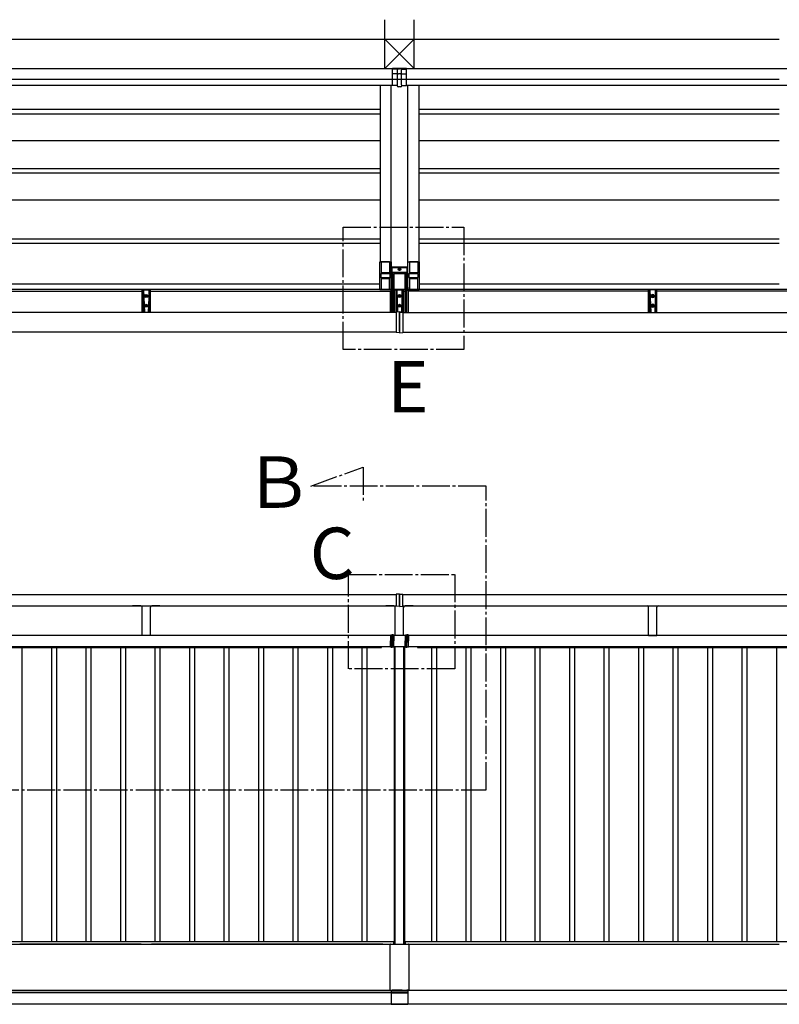
# Model space of a CAD drawing. Extents: x 0 to 1386, y 0 to 2244.
# Drawn here: x 1058 to 1194, y 1559 to 1736 of the extents above; entities that cross this region are included whole.
import ezdxf

# ---------------------------------------------------------------- set-up
doc = ezdxf.new("R2010")
doc.units = 0
doc.linetypes.add('YCENTER_1', pattern=[13, 10, -1, 1, -1])
doc.linetypes.add('YHIDDEN_1', pattern=[4, 3, -1])
doc.layers.add('YKK_A1', color=4, linetype='CONTINUOUS', lineweight=30)
doc.styles.get("Standard").update_dxf_attribs({"font": 'txt', "bigfont": 'BIGFONT'})

msp = doc.modelspace()

# ---------------------------------------------------------------- linework, layer by layer
at = {"layer": 'YKK_A1'}
for p, q in [((1123.58, 1726.8), (1123.58, 1735.55)), ((1123.58, 1726.8), (1123.58, 1735.55)), ((1128.83, 1726.8), (1128.83, 1735.55)), ((1128.83, 1726.8), (1128.83, 1735.55)), ((983.78, 1732.05), (1194.45, 1732.05)), ((1128.83, 1732.05), (1123.58, 1726.8)), ((1123.58, 1732.05), (1128.83, 1726.8)), ((1123.58, 1732.05), (1128.83, 1726.8)), ((1128.83, 1732.05), (1123.58, 1726.8)), ((983.78, 1726.8), (1194.45, 1726.8)), ((988.2, 1726.8), (1264.2, 1726.8)), ((1194.45, 1726.7), (988.2, 1726.7)), ((1124.93, 1726.78), (1124.95, 1726.8)), ((1124.93, 1725.81), (1124.93, 1726.78)), ((1124.93, 1723.87), (1124.93, 1725.81)), ((1124.95, 1726.8), (1124.95, 1726.75)), ((1127.45, 1726.8), (1124.95, 1726.8)), ((1125.84, 1725.81), (1124.98, 1725.81)), ((1124.98, 1725.81), (1124.98, 1725.81)), ((1125.84, 1726.69), (1124.99, 1726.69)), ((1125, 1726.7), (1126.2, 1726.7)), ((1125.83, 1723.87), (1125.84, 1725.81)), ((1125.84, 1726.69), (1125.84, 1726.69)), ((1125.84, 1725.81), (1125.84, 1726.69)), ((1126.36, 1725.8), (1126.04, 1725.8)), ((1126.04, 1725.8), (1126.04, 1725.8)), ((1127.4, 1726.7), (1126.2, 1726.7)), ((1126.36, 1725.8), (1126.36, 1725.8)), ((1126.56, 1726.69), (1126.57, 1726.69)), ((1126.57, 1726.69), (1127.42, 1726.69)), ((1126.57, 1725.81), (1126.57, 1726.69)), ((1126.57, 1723.87), (1126.57, 1725.81)), ((1126.57, 1725.81), (1127.42, 1725.81)), ((1127.42, 1725.81), (1127.42, 1725.81)), ((1127.45, 1726.8), (1127.45, 1726.75)), ((1127.47, 1726.78), (1127.45, 1726.8)), ((1127.47, 1725.81), (1127.47, 1726.78)), ((1127.48, 1723.87), (1127.47, 1725.81)), ((983.78, 1724.85), (1194.45, 1724.85)), ((1124.91, 1723.85), (1124.93, 1723.87)), ((1124.91, 1723.8), (1124.91, 1723.85)), ((1127.5, 1723.85), (1127.48, 1723.87)), ((1127.5, 1723.8), (1127.5, 1723.85)), ((990.9, 1723.8), (1124.91, 1723.8)), ((1122.7, 1723.8), (1122.7, 1692.05)), ((1124.7, 1686.84), (1124.7, 1723.8)), ((1125.81, 1723.75), (1124.96, 1723.75)), ((1125.81, 1723.75), (1125.83, 1723.77)), ((1125.81, 1723.7), (1125.81, 1723.75)), ((1126.4, 1723.5), (1126.01, 1723.5)), ((1126.6, 1723.75), (1126.58, 1723.77)), ((1126.6, 1723.7), (1126.6, 1723.75)), ((1126.6, 1723.75), (1127.45, 1723.75)), ((1127.5, 1723.8), (1261.5, 1723.8)), ((1127.7, 1686.84), (1127.7, 1723.8)), ((1129.7, 1723.8), (1129.7, 1692.05)), ((1122.7, 1719.4), (993.28, 1719.4)), ((1122.7, 1718.6), (993.28, 1718.6)), ((1194.45, 1719.4), (1129.7, 1719.4)), ((1194.45, 1718.6), (1129.7, 1718.6)), ((1122.7, 1713.8), (993.28, 1713.8)), ((1194.45, 1713.8), (1129.7, 1713.8)), ((1122.7, 1708.75), (993.28, 1708.75)), ((1122.7, 1707.95), (993.28, 1707.95)), ((1194.45, 1708.75), (1129.7, 1708.75)), ((1194.45, 1707.95), (1129.7, 1707.95)), ((1122.7, 1703.13), (993.28, 1703.13)), ((1194.45, 1703.13), (1129.7, 1703.13)), ((1122.7, 1696.13), (993.28, 1696.13)), ((1194.45, 1696.13), (1129.7, 1696.13)), ((1122.7, 1695.33), (993.28, 1695.33)), ((1194.45, 1695.33), (1129.7, 1695.33)), ((1122.65, 1687.07), (1122.65, 1692.04)), ((1122.67, 1692.05), (1124.69, 1692.05)), ((1122.93, 1692.05), (1122.93, 1690.08)), ((1124.43, 1692.04), (1122.93, 1692.04)), ((1124.43, 1692.05), (1124.43, 1690.08)), ((1124.7, 1692.04), (1124.7, 1687.07)), ((1127.7, 1687.07), (1127.7, 1692.04)), ((1127.72, 1692.05), (1129.74, 1692.05)), ((1127.98, 1692.05), (1127.98, 1690.08)), ((1129.48, 1692.04), (1127.98, 1692.04)), ((1129.48, 1692.05), (1129.48, 1690.08)), ((1129.75, 1692.04), (1129.75, 1687.07)), ((1124.76, 1690.92), (1124.7, 1690.98)), ((1124.7, 1686.84), (1124.7, 1690.98)), ((1124.81, 1690.92), (1124.76, 1690.92)), ((1124.76, 1687.85), (1124.76, 1690.92)), ((1124.8, 1691.08), (1124.86, 1691.02)), ((1127.6, 1691.08), (1124.8, 1691.08)), ((1124.81, 1690.92), (1124.81, 1687.85)), ((1124.86, 1690.97), (1124.86, 1691.02)), ((1124.86, 1691.02), (1127.54, 1691.02)), ((1127.54, 1690.97), (1124.86, 1690.97)), ((1126.07, 1690.71), (1126.14, 1690.71)), ((1126.07, 1690.65), (1126.14, 1690.65)), ((1126.14, 1690.71), (1126.17, 1690.72)), ((1126.14, 1690.65), (1126.17, 1690.64)), ((1126.17, 1690.81), (1126.17, 1690.75)), ((1126.17, 1690.75), (1126.17, 1690.72)), ((1126.17, 1690.61), (1126.17, 1690.64)), ((1126.17, 1690.55), (1126.17, 1690.61)), ((1126.23, 1690.81), (1126.23, 1690.75)), ((1126.23, 1690.75), (1126.24, 1690.72)), ((1126.23, 1690.61), (1126.24, 1690.64)), ((1126.23, 1690.55), (1126.23, 1690.61)), ((1126.27, 1690.71), (1126.24, 1690.72)), ((1126.27, 1690.65), (1126.24, 1690.64)), ((1126.33, 1690.71), (1126.27, 1690.71)), ((1126.33, 1690.65), (1126.27, 1690.65)), ((1127.54, 1691.02), (1127.6, 1691.08)), ((1127.54, 1690.97), (1127.54, 1691.02)), ((1127.59, 1687.85), (1127.59, 1690.92)), ((1127.59, 1690.92), (1127.64, 1690.92)), ((1127.7, 1690.98), (1127.64, 1690.92)), ((1127.64, 1690.92), (1127.64, 1687.85)), ((1127.7, 1686.84), (1127.7, 1690.98)), ((1122.85, 1689.88), (1122.85, 1689.23)), ((1122.9, 1689.93), (1122.95, 1689.93)), ((1122.95, 1689.18), (1122.9, 1689.18)), ((1122.93, 1690.08), (1122.95, 1690.08)), ((1122.95, 1689.03), (1122.93, 1689.03)), ((1122.93, 1689.03), (1122.93, 1687.05)), ((1122.95, 1690.08), (1122.95, 1689.93)), ((1124.4, 1690.05), (1122.95, 1690.05)), ((1122.95, 1689.93), (1123.02, 1689.93)), ((1123.02, 1689.18), (1122.95, 1689.18)), ((1122.95, 1689.18), (1122.95, 1689.03)), ((1122.95, 1689.05), (1124.4, 1689.05)), ((1123.02, 1689.93), (1124.34, 1689.93)), ((1124.34, 1689.18), (1123.02, 1689.18)), ((1124.34, 1689.93), (1124.41, 1689.93)), ((1124.41, 1689.18), (1124.34, 1689.18)), ((1124.4, 1689.93), (1124.4, 1690.08)), ((1124.4, 1690.08), (1124.43, 1690.08)), ((1124.4, 1689.03), (1124.4, 1689.18)), ((1124.43, 1689.03), (1124.4, 1689.03)), ((1124.41, 1689.93), (1124.45, 1689.93)), ((1124.45, 1689.18), (1124.41, 1689.18)), ((1124.43, 1687.05), (1124.43, 1689.03)), ((1124.5, 1689.23), (1124.5, 1689.88)), ((1127.38, 1690.1), (1125.03, 1690.1)), ((1125.03, 1687.85), (1125.03, 1690.1)), ((1125.18, 1689.9), (1125.18, 1686.75)), ((1125.18, 1689.9), (1125.18, 1686.75)), ((1125.19, 1689.89), (1125.18, 1689.9)), ((1125.18, 1689.9), (1125.18, 1689.9)), ((1125.21, 1686.86), (1125.19, 1689.85)), ((1127.17, 1689.95), (1125.23, 1689.95)), ((1125.23, 1689.95), (1125.24, 1689.94)), ((1127.17, 1689.95), (1125.23, 1689.95)), ((1125.23, 1689.95), (1125.23, 1689.95)), ((1125.24, 1689.94), (1127.16, 1689.94)), ((1127.16, 1689.94), (1127.17, 1689.95)), ((1127.17, 1689.95), (1127.17, 1689.95)), ((1127.21, 1689.85), (1127.19, 1686.86)), ((1127.22, 1689.9), (1127.21, 1689.89)), ((1127.22, 1686.75), (1127.22, 1689.9)), ((1127.22, 1686.75), (1127.22, 1689.9)), ((1127.22, 1689.9), (1127.22, 1689.9)), ((1127.38, 1687.85), (1127.38, 1690.1)), ((1127.9, 1689.88), (1127.9, 1689.23)), ((1127.95, 1689.93), (1128, 1689.93)), ((1128, 1689.18), (1127.95, 1689.18)), ((1127.98, 1690.08), (1128, 1690.08)), ((1128, 1689.03), (1127.98, 1689.03)), ((1127.98, 1689.03), (1127.98, 1687.05)), ((1128, 1690.08), (1128, 1689.93)), ((1129.45, 1690.05), (1128, 1690.05)), ((1128, 1689.93), (1128.07, 1689.93)), ((1128.07, 1689.18), (1128, 1689.18)), ((1128, 1689.18), (1128, 1689.03)), ((1128, 1689.05), (1129.45, 1689.05)), ((1128.07, 1689.93), (1129.39, 1689.93)), ((1129.39, 1689.18), (1128.07, 1689.18)), ((1129.39, 1689.93), (1129.46, 1689.93)), ((1129.46, 1689.18), (1129.39, 1689.18)), ((1129.45, 1689.93), (1129.45, 1690.08)), ((1129.45, 1690.08), (1129.48, 1690.08)), ((1129.45, 1689.03), (1129.45, 1689.18)), ((1129.48, 1689.03), (1129.45, 1689.03)), ((1129.46, 1689.93), (1129.5, 1689.93)), ((1129.5, 1689.18), (1129.46, 1689.18)), ((1129.48, 1687.05), (1129.48, 1689.03)), ((1129.55, 1689.23), (1129.55, 1689.88)), ((1124.7, 1687.05), (991.2, 1687.05)), ((993.5, 1688.08), (1122.65, 1688.08)), ((1035.95, 1686.75), (1079.95, 1686.75)), ((1079.95, 1686.8), (1079.96, 1686.91)), ((1079.95, 1682.9), (1079.95, 1686.8)), ((1080.06, 1687), (1081.35, 1687)), ((1080.2, 1687), (1080.35, 1682.9)), ((1080.2, 1682.9), (1080.2, 1687)), ((1081.2, 1687), (1081.06, 1682.9)), ((1081.2, 1682.9), (1081.2, 1687)), ((1081.45, 1686.8), (1081.45, 1686.91)), ((1081.45, 1682.9), (1081.45, 1686.8)), ((1081.45, 1686.75), (1124.58, 1686.75)), ((1122.67, 1687.05), (1124.69, 1687.05)), ((1122.93, 1687.07), (1124.43, 1687.07)), ((1124.05, 1687.05), (1124.68, 1687.05)), ((1124.58, 1686.81), (1124.68, 1686.84)), ((1124.58, 1682.9), (1124.58, 1686.81)), ((1124.68, 1686.84), (1124.88, 1686.85)), ((1124.68, 1686.84), (1124.68, 1682.9)), ((1124.74, 1687.53), (1124.76, 1687.85)), ((1124.74, 1686.85), (1124.74, 1687.46)), ((1124.74, 1687.46), (1124.79, 1687.46)), ((1124.81, 1687.85), (1124.76, 1687.85)), ((1124.81, 1687.81), (1124.79, 1687.49)), ((1124.79, 1687.49), (1125.03, 1687.49)), ((1125.03, 1687.46), (1124.79, 1687.46)), ((1124.79, 1687.46), (1124.79, 1686.85)), ((1124.81, 1687.81), (1124.81, 1687.85)), ((1124.81, 1687.85), (1125.03, 1687.85)), ((1125.03, 1687.81), (1124.81, 1687.81)), ((1125.08, 1686.84), (1124.88, 1686.85)), ((1124.88, 1682.9), (1124.88, 1686.85)), ((1125.18, 1687.93), (1125.03, 1687.93)), ((1125.03, 1687.85), (1125.03, 1687.81)), ((1125.03, 1687.49), (1125.03, 1687.81)), ((1125.18, 1687.58), (1125.03, 1687.58)), ((1125.03, 1687.49), (1125.03, 1687.46)), ((1125.03, 1686.85), (1125.03, 1687.46)), ((1125.08, 1686.84), (1125.08, 1682.9)), ((1125.18, 1686.81), (1125.08, 1686.84)), ((1125.18, 1687.05), (1125.18, 1687.05)), ((1125.18, 1687.05), (1125.18, 1687.05)), ((1125.18, 1682.9), (1125.18, 1686.81)), ((1125.18, 1686.75), (1125.45, 1686.75)), ((1127.19, 1687.05), (1125.21, 1687.05)), ((1125.45, 1686.8), (1125.46, 1686.91)), ((1125.45, 1682.9), (1125.45, 1686.8)), ((1125.56, 1687), (1126.85, 1687)), ((1125.7, 1687), (1125.84, 1683.01)), ((1125.7, 1683.01), (1125.7, 1687)), ((1126.7, 1687), (1126.56, 1683.01)), ((1126.7, 1683.01), (1126.7, 1687)), ((1126.95, 1686.8), (1126.95, 1686.91)), ((1126.95, 1682.9), (1126.95, 1686.8)), ((1126.95, 1686.75), (1127.23, 1686.75)), ((1127.22, 1687.93), (1127.38, 1687.93)), ((1127.22, 1687.58), (1127.38, 1687.58)), ((1127.22, 1687.05), (1127.22, 1687.05)), ((1127.22, 1687.05), (1127.22, 1687.05)), ((1127.23, 1686.81), (1127.33, 1686.84)), ((1127.23, 1682.9), (1127.23, 1686.81)), ((1127.33, 1686.84), (1127.53, 1686.85)), ((1127.33, 1686.84), (1127.33, 1682.9)), ((1127.38, 1687.85), (1127.59, 1687.85)), ((1127.38, 1687.81), (1127.38, 1687.85)), ((1127.59, 1687.81), (1127.38, 1687.81)), ((1127.38, 1687.49), (1127.38, 1687.81)), ((1127.38, 1687.49), (1127.61, 1687.49)), ((1127.38, 1687.46), (1127.38, 1687.49)), ((1127.62, 1687.46), (1127.38, 1687.46)), ((1127.38, 1686.85), (1127.38, 1687.46)), ((1127.73, 1686.84), (1127.53, 1686.85)), ((1127.53, 1682.9), (1127.53, 1686.85)), ((1127.59, 1687.85), (1127.59, 1687.81)), ((1127.59, 1687.85), (1127.64, 1687.85)), ((1127.61, 1687.49), (1127.59, 1687.81)), ((1127.62, 1687.46), (1127.67, 1687.46)), ((1127.62, 1686.85), (1127.62, 1687.46)), ((1127.64, 1687.85), (1127.66, 1687.53)), ((1127.67, 1687.46), (1127.67, 1686.85)), ((1261.2, 1687.05), (1127.7, 1687.05)), ((1127.72, 1687.05), (1129.74, 1687.05)), ((1127.73, 1687.05), (1128.35, 1687.05)), ((1127.73, 1686.84), (1127.73, 1682.9)), ((1127.83, 1686.81), (1127.73, 1686.84)), ((1127.83, 1682.9), (1127.83, 1686.81)), ((1170.95, 1686.75), (1127.83, 1686.75)), ((1127.98, 1687.07), (1129.48, 1687.07)), ((1129.75, 1688.08), (1194.45, 1688.08)), ((1170.95, 1686.8), (1170.96, 1686.91)), ((1170.95, 1682.9), (1170.95, 1686.8)), ((1172.35, 1687), (1171.06, 1687)), ((1171.2, 1687), (1171.35, 1682.9)), ((1171.2, 1682.9), (1171.2, 1687)), ((1172.2, 1687), (1172.06, 1682.9)), ((1172.2, 1682.9), (1172.2, 1687)), ((1172.45, 1686.8), (1172.45, 1686.91)), ((1172.45, 1682.9), (1172.45, 1686.8)), ((1216.45, 1686.75), (1172.45, 1686.75)), ((1080.58, 1685.86), (1080.58, 1685.89)), ((1080.65, 1685.89), (1080.58, 1685.89)), ((1080.65, 1685.86), (1080.58, 1685.86)), ((1080.69, 1685.93), (1080.69, 1686)), ((1080.72, 1686), (1080.69, 1686)), ((1080.69, 1685.75), (1080.69, 1685.82)), ((1080.72, 1685.75), (1080.69, 1685.75)), ((1080.72, 1685.93), (1080.72, 1686)), ((1080.72, 1685.75), (1080.72, 1685.82)), ((1080.83, 1685.89), (1080.76, 1685.89)), ((1080.83, 1685.86), (1080.76, 1685.86)), ((1080.83, 1685.86), (1080.83, 1685.89)), ((1125.18, 1686.63), (1125.18, 1686.63)), ((1126.08, 1685.86), (1126.08, 1685.89)), ((1126.15, 1685.89), (1126.08, 1685.89)), ((1126.15, 1685.86), (1126.08, 1685.86)), ((1126.19, 1685.93), (1126.19, 1686)), ((1126.22, 1686), (1126.19, 1686)), ((1126.19, 1685.75), (1126.19, 1685.82)), ((1126.22, 1685.75), (1126.19, 1685.75)), ((1126.22, 1685.93), (1126.22, 1686)), ((1126.22, 1685.75), (1126.22, 1685.82)), ((1126.33, 1685.89), (1126.26, 1685.89)), ((1126.33, 1685.86), (1126.26, 1685.86)), ((1126.33, 1685.86), (1126.33, 1685.89)), ((1127.22, 1686.63), (1127.22, 1686.63)), ((1171.58, 1685.86), (1171.58, 1685.89)), ((1171.58, 1685.89), (1171.65, 1685.89)), ((1171.58, 1685.86), (1171.65, 1685.86)), ((1171.69, 1685.93), (1171.69, 1686)), ((1171.69, 1686), (1171.72, 1686)), ((1171.69, 1685.75), (1171.69, 1685.82)), ((1171.69, 1685.75), (1171.72, 1685.75)), ((1171.72, 1685.93), (1171.72, 1686)), ((1171.72, 1685.75), (1171.72, 1685.82)), ((1171.76, 1685.89), (1171.83, 1685.89)), ((1171.76, 1685.86), (1171.83, 1685.86)), ((1171.83, 1685.86), (1171.83, 1685.89)), ((1080.58, 1684.11), (1080.58, 1684.14)), ((1080.65, 1684.14), (1080.58, 1684.14)), ((1080.65, 1684.11), (1080.58, 1684.11)), ((1080.69, 1684.18), (1080.69, 1684.25)), ((1080.72, 1684.25), (1080.69, 1684.25)), ((1080.69, 1684), (1080.69, 1684.07)), ((1080.72, 1684), (1080.69, 1684)), ((1080.72, 1684.18), (1080.72, 1684.25)), ((1080.72, 1684), (1080.72, 1684.07)), ((1080.83, 1684.14), (1080.76, 1684.14)), ((1080.83, 1684.11), (1080.76, 1684.11)), ((1080.83, 1684.11), (1080.83, 1684.14)), ((1126.08, 1684.11), (1126.08, 1684.14)), ((1126.15, 1684.14), (1126.08, 1684.14)), ((1126.15, 1684.11), (1126.08, 1684.11)), ((1126.19, 1684.18), (1126.19, 1684.25)), ((1126.22, 1684.25), (1126.19, 1684.25)), ((1126.19, 1684), (1126.19, 1684.07)), ((1126.22, 1684), (1126.19, 1684)), ((1126.22, 1684.18), (1126.22, 1684.25)), ((1126.22, 1684), (1126.22, 1684.07)), ((1126.33, 1684.14), (1126.26, 1684.14)), ((1126.33, 1684.11), (1126.26, 1684.11)), ((1126.33, 1684.11), (1126.33, 1684.14)), ((1171.58, 1684.11), (1171.58, 1684.14)), ((1171.58, 1684.14), (1171.65, 1684.14)), ((1171.58, 1684.11), (1171.65, 1684.11)), ((1171.69, 1684.18), (1171.69, 1684.25)), ((1171.69, 1684.25), (1171.72, 1684.25)), ((1171.69, 1684), (1171.69, 1684.07)), ((1171.69, 1684), (1171.72, 1684)), ((1171.72, 1684.18), (1171.72, 1684.25)), ((1171.72, 1684), (1171.72, 1684.07)), ((1171.76, 1684.14), (1171.83, 1684.14)), ((1171.76, 1684.11), (1171.83, 1684.11)), ((1171.83, 1684.11), (1171.83, 1684.14)), ((1125.58, 1682.9), (987.15, 1682.9)), ((1125.58, 1682.95), (1125.58, 1679.35)), ((1126.2, 1683.02), (1125.63, 1683)), ((1126.2, 1683.02), (1126.37, 1683.01)), ((1126.2, 1683.02), (1126.2, 1679.29)), ((1126.2, 1679.56), (1126.2, 1682.92)), ((1126.34, 1683.01), (1126.34, 1683.01)), ((1126.34, 1683.01), (1126.34, 1683.01)), ((1126.34, 1683.01), (1126.35, 1683.01)), ((1126.35, 1683.02), (1126.36, 1683.02)), ((1126.35, 1683.01), (1126.35, 1683.02)), ((1126.35, 1683.01), (1126.35, 1683.01)), ((1126.35, 1683.01), (1126.35, 1683.01)), ((1126.35, 1683.01), (1126.36, 1683.01)), ((1126.35, 1683.01), (1126.35, 1683.01)), ((1126.35, 1683.01), (1126.35, 1683.01)), ((1126.35, 1683.01), (1126.35, 1683.01)), ((1126.35, 1683.01), (1126.35, 1683.01)), ((1126.35, 1683.01), (1126.35, 1683.01)), ((1126.34, 1683.01), (1126.35, 1683.01)), ((1126.35, 1683.01), (1126.35, 1683.01)), ((1126.35, 1683.01), (1126.35, 1683.01)), ((1126.35, 1683.01), (1126.35, 1683.01)), ((1126.35, 1683.01), (1126.35, 1683.01)), ((1126.35, 1683.01), (1126.35, 1683.01)), ((1126.35, 1683.01), (1126.35, 1683.01)), ((1126.35, 1683.01), (1126.35, 1683.01)), ((1126.35, 1683.01), (1126.35, 1683.01)), ((1126.35, 1683.01), (1126.35, 1683.01)), ((1126.35, 1683.01), (1126.35, 1683.01)), ((1126.35, 1683.01), (1126.35, 1683.01)), ((1126.35, 1683.01), (1126.35, 1683.01)), ((1126.36, 1683.02), (1126.36, 1683.02)), ((1126.36, 1683.02), (1126.36, 1683.02)), ((1126.36, 1683.02), (1126.36, 1683.02)), ((1126.36, 1683.02), (1126.36, 1683.02)), ((1126.36, 1683.02), (1126.37, 1683.02)), ((1126.36, 1683.01), (1126.36, 1683)), ((1126.36, 1683), (1126.37, 1683)), ((1126.36, 1683), (1126.36, 1683)), ((1126.36, 1683), (1126.36, 1683)), ((1126.36, 1683), (1126.36, 1683)), ((1126.36, 1683), (1126.36, 1683)), ((1126.37, 1683.02), (1126.37, 1683.02)), ((1126.37, 1683.02), (1126.37, 1683.02)), ((1126.37, 1683), (1126.37, 1683)), ((1126.53, 1683.01), (1126.54, 1683.01)), ((1126.53, 1683.01), (1126.53, 1683.01)), ((1126.54, 1683.01), (1126.55, 1683.01)), ((1126.54, 1683.01), (1126.54, 1683.01)), ((1126.55, 1683.01), (1126.56, 1683.01)), ((1126.55, 1683.01), (1126.55, 1683.01)), ((1126.55, 1683.01), (1126.55, 1683.01)), ((1126.56, 1683.01), (1126.56, 1683.01)), ((1126.56, 1683.01), (1126.57, 1683.01)), ((1126.57, 1683.01), (1126.58, 1683.01)), ((1126.57, 1683.01), (1126.57, 1683.01)), ((1126.58, 1683.01), (1126.59, 1683.01)), ((1126.58, 1683.01), (1126.58, 1683.01)), ((1126.59, 1683.01), (1126.59, 1683.01)), ((1126.59, 1683.01), (1126.59, 1683.01)), ((1126.59, 1683.01), (1126.6, 1683.01)), ((1126.6, 1683.01), (1126.6, 1683.01)), ((1126.6, 1683.01), (1126.61, 1683.01)), ((1126.61, 1683.01), (1126.61, 1683.01)), ((1126.61, 1683.01), (1126.62, 1683.01)), ((1126.69, 1683.01), (1126.69, 1683.01)), ((1126.69, 1683.01), (1126.69, 1683.01)), ((1126.69, 1683.01), (1126.69, 1683.01)), ((1126.7, 1683.01), (1126.69, 1683.01)), ((1126.7, 1683), (1126.69, 1683)), ((1126.69, 1683), (1126.69, 1682.99)), ((1126.69, 1682.99), (1126.69, 1682.99)), ((1126.69, 1682.99), (1126.69, 1682.99)), ((1126.7, 1683.01), (1126.78, 1683)), ((1126.7, 1683.01), (1126.7, 1683.01)), ((1126.7, 1683.01), (1126.7, 1683.01)), ((1126.7, 1683.01), (1126.7, 1683.01)), ((1126.7, 1683.01), (1126.7, 1683.01)), ((1126.7, 1683.01), (1126.7, 1683.01)), ((1126.7, 1683.01), (1126.7, 1683.01)), ((1126.7, 1683.01), (1126.7, 1683.01)), ((1126.71, 1683), (1126.7, 1683.01)), ((1126.7, 1683), (1126.7, 1683)), ((1126.7, 1683), (1126.7, 1683)), ((1126.7, 1683), (1126.7, 1683)), ((1126.7, 1683), (1126.7, 1683)), ((1126.71, 1683), (1126.7, 1683)), ((1126.7, 1683), (1126.7, 1683)), ((1126.7, 1683), (1126.7, 1683)), ((1126.71, 1683), (1126.71, 1683)), ((1126.71, 1683), (1126.71, 1683)), ((1126.71, 1683), (1126.71, 1683)), ((1126.71, 1683), (1126.71, 1683)), ((1126.71, 1683), (1126.71, 1683)), ((1126.71, 1683), (1126.71, 1683)), ((1126.71, 1683), (1126.71, 1683)), ((1126.71, 1683), (1126.71, 1683)), ((1126.71, 1683), (1126.71, 1683)), ((1126.71, 1683), (1126.71, 1683)), ((1126.71, 1683), (1126.71, 1683)), ((1126.71, 1683), (1126.71, 1683)), ((1126.71, 1683), (1126.71, 1683)), ((1126.71, 1683), (1126.71, 1683)), ((1126.71, 1683), (1126.71, 1683)), ((1126.71, 1683), (1126.71, 1683)), ((1126.71, 1683), (1126.71, 1683)), ((1126.83, 1682.95), (1126.83, 1679.35)), ((1126.83, 1682.9), (1265.25, 1682.9)), ((1125.58, 1679.4), (987.15, 1679.4)), ((1126.2, 1679.29), (1125.63, 1679.3)), ((1126.2, 1679.29), (1126.78, 1679.3)), ((1126.83, 1679.4), (1265.25, 1679.4)), ((987.15, 1632.21), (1125.58, 1632.21)), ((1126.83, 1632.21), (1265.25, 1632.21)), ((987.15, 1630.21), (1125.58, 1630.21)), ((1079.7, 1630.18), (1078.25, 1630.18)), ((1083.15, 1630.18), (1081.7, 1630.18)), ((1125.2, 1630.18), (1123.75, 1630.18)), ((1126.83, 1630.21), (1265.25, 1630.21)), ((1128.65, 1630.18), (1127.2, 1630.18)), ((1169.25, 1630.18), (1170.7, 1630.18)), ((1172.7, 1630.18), (1174.15, 1630.18)), ((1079.95, 1624.88), (1079.95, 1629.93)), ((1081.45, 1624.88), (1081.45, 1629.93)), ((1125.45, 1624.88), (1125.45, 1629.93)), ((1126.95, 1624.88), (1126.95, 1629.93)), ((1170.95, 1624.88), (1170.95, 1629.93)), ((1172.45, 1624.88), (1172.45, 1629.93)), ((1124.58, 1624.88), (991.15, 1624.88)), ((1081.45, 1624.88), (1079.95, 1624.88)), ((1124.58, 1624.94), (1124.68, 1624.97)), ((1124.58, 1624.94), (1124.58, 1624.87)), ((1124.58, 1624.87), (1124.58, 1623.88)), ((1124.68, 1624.97), (1124.88, 1624.98)), ((1124.68, 1624.88), (1124.68, 1624.97)), ((1124.68, 1623.88), (1124.68, 1624.88)), ((1124.88, 1624.98), (1124.88, 1624.89)), ((1125.08, 1624.97), (1124.88, 1624.98)), ((1124.88, 1624.89), (1124.88, 1623.62)), ((1125.08, 1624.88), (1125.08, 1624.97)), ((1125.18, 1624.94), (1125.08, 1624.97)), ((1125.08, 1623.88), (1125.08, 1624.88)), ((1125.18, 1624.94), (1125.18, 1624.87)), ((1127.23, 1624.88), (1125.18, 1624.88)), ((1125.18, 1624.87), (1125.18, 1623.88)), ((1126.95, 1624.88), (1125.45, 1624.88)), ((1127.23, 1624.94), (1127.33, 1624.97)), ((1127.23, 1624.94), (1127.23, 1624.87)), ((1127.23, 1624.87), (1127.23, 1623.88)), ((1127.33, 1624.97), (1127.53, 1624.98)), ((1127.33, 1624.88), (1127.33, 1624.97)), ((1127.33, 1623.88), (1127.33, 1624.88)), ((1127.73, 1624.97), (1127.53, 1624.98)), ((1127.53, 1624.98), (1127.53, 1624.89)), ((1127.53, 1624.89), (1127.53, 1623.62)), ((1127.73, 1624.88), (1127.73, 1624.97)), ((1127.83, 1624.94), (1127.73, 1624.97)), ((1127.73, 1623.88), (1127.73, 1624.88)), ((1127.83, 1624.94), (1127.83, 1624.87)), ((1261.25, 1624.88), (1127.83, 1624.88)), ((1127.83, 1624.87), (1127.83, 1623.88)), ((1170.95, 1624.88), (1172.45, 1624.88)), ((1124.58, 1622.89), (1124.58, 1623.88)), ((1124.68, 1623.88), (1124.68, 1622.88)), ((1124.88, 1622.88), (1124.88, 1624.14)), ((1125.08, 1623.88), (1125.08, 1622.88)), ((1125.18, 1622.89), (1125.18, 1623.88)), ((1127.23, 1622.89), (1127.23, 1623.88)), ((1127.33, 1623.88), (1127.33, 1622.88)), ((1127.53, 1622.88), (1127.53, 1624.14)), ((1127.73, 1623.88), (1127.73, 1622.88)), ((1127.83, 1622.89), (1127.83, 1623.88)), ((991.15, 1622.88), (1124.58, 1622.88)), ((993, 1622.73), (1122.9, 1622.73)), ((1058.4, 1569.78), (1058.4, 1622.73)), ((1063.7, 1569.78), (1063.7, 1622.73)), ((1064.6, 1569.78), (1064.6, 1622.73)), ((1069.9, 1569.78), (1069.9, 1622.73)), ((1070.8, 1569.78), (1070.8, 1622.73)), ((1076.1, 1569.78), (1076.1, 1622.73)), ((1077, 1569.78), (1077, 1622.73)), ((1082.3, 1569.78), (1082.3, 1622.73)), ((1083.2, 1569.78), (1083.2, 1622.73)), ((1088.5, 1569.78), (1088.5, 1622.73)), ((1089.4, 1569.78), (1089.4, 1622.73)), ((1094.7, 1569.78), (1094.7, 1622.73)), ((1095.6, 1569.78), (1095.6, 1622.73)), ((1100.9, 1569.78), (1100.9, 1622.73)), ((1101.8, 1569.78), (1101.8, 1622.73)), ((1107.1, 1569.78), (1107.1, 1622.73)), ((1108, 1569.78), (1108, 1622.73)), ((1113.3, 1569.78), (1113.3, 1622.73)), ((1114.2, 1569.78), (1114.2, 1622.73)), ((1119.5, 1569.78), (1119.5, 1622.73)), ((1120.4, 1569.78), (1120.4, 1622.73)), ((1122.9, 1622.73), (1122.9, 1622.88)), ((1122.9, 1622.72), (1122.9, 1622.88)), ((1122.93, 1622.72), (1122.9, 1622.72)), ((1122.95, 1622.88), (1122.95, 1622.74)), ((1124.58, 1622.83), (1124.58, 1622.89)), ((1124.58, 1622.83), (1124.68, 1622.79)), ((1124.68, 1622.88), (1124.68, 1622.79)), ((1124.68, 1622.79), (1124.88, 1622.78)), ((1124.88, 1622.78), (1124.88, 1622.88)), ((1125.08, 1622.79), (1124.88, 1622.78)), ((1125.08, 1622.88), (1125.08, 1622.79)), ((1125.18, 1622.83), (1125.08, 1622.79)), ((1125.18, 1622.83), (1125.18, 1622.89)), ((1125.18, 1622.88), (1127.23, 1622.88)), ((1125.33, 1569.78), (1125.33, 1622.88)), ((1125.33, 1569.38), (1125.33, 1622.88)), ((1125.45, 1569.38), (1125.45, 1622.88)), ((1126.95, 1622.88), (1126.95, 1569.38)), ((1127.08, 1622.88), (1127.08, 1569.38)), ((1127.23, 1622.83), (1127.23, 1622.89)), ((1127.23, 1622.83), (1127.33, 1622.79)), ((1127.33, 1622.88), (1127.33, 1622.79)), ((1127.33, 1622.79), (1127.53, 1622.78)), ((1127.53, 1622.78), (1127.53, 1622.88)), ((1127.73, 1622.79), (1127.53, 1622.78)), ((1127.73, 1622.88), (1127.73, 1622.79)), ((1127.83, 1622.83), (1127.73, 1622.79)), ((1127.83, 1622.83), (1127.83, 1622.89)), ((1127.83, 1622.88), (1261.25, 1622.88)), ((1129.45, 1622.88), (1129.45, 1622.74)), ((1129.48, 1622.72), (1129.5, 1622.72)), ((1129.5, 1622.73), (1129.5, 1622.88)), ((1129.5, 1622.72), (1129.5, 1622.88)), ((1129.5, 1622.73), (1259.4, 1622.73)), ((1132, 1569.78), (1132, 1622.73)), ((1132.9, 1569.78), (1132.9, 1622.73)), ((1138.2, 1569.78), (1138.2, 1622.73)), ((1139.1, 1569.78), (1139.1, 1622.73)), ((1144.4, 1569.78), (1144.4, 1622.73)), ((1145.3, 1569.78), (1145.3, 1622.73)), ((1150.6, 1569.78), (1150.6, 1622.73)), ((1151.5, 1569.78), (1151.5, 1622.73)), ((1156.8, 1569.78), (1156.8, 1622.73)), ((1157.7, 1569.78), (1157.7, 1622.73)), ((1163, 1569.78), (1163, 1622.73)), ((1163.9, 1569.78), (1163.9, 1622.73)), ((1169.2, 1569.78), (1169.2, 1622.73)), ((1170.1, 1569.78), (1170.1, 1622.73)), ((1175.4, 1569.78), (1175.4, 1622.73)), ((1176.3, 1569.78), (1176.3, 1622.73)), ((1181.6, 1569.78), (1181.6, 1622.73)), ((1182.5, 1569.78), (1182.5, 1622.73)), ((1187.8, 1569.78), (1187.8, 1622.73)), ((1188.7, 1569.78), (1188.7, 1622.73)), ((1194, 1569.78), (1194, 1622.73)), ((1125.18, 1569.78), (990.73, 1569.78)), ((990.73, 1569.38), (1194.45, 1569.38)), ((1079.78, 1569.38), (1057.95, 1569.38)), ((1123.2, 1569.38), (1081.63, 1569.38)), ((1124.55, 1561.15), (1124.55, 1569.36)), ((1124.58, 1569.38), (1127.83, 1569.38)), ((1125.2, 1569.8), (1125.18, 1569.8)), ((1125.18, 1569.8), (1125.18, 1569.38)), ((1125.18, 1569.38), (1125.18, 1569.78)), ((1125.18, 1569.78), (1125.18, 1569.38)), ((1125.18, 1569.78), (1125.18, 1569.63)), ((1125.23, 1569.38), (1125.23, 1569.77)), ((1127.18, 1569.38), (1127.18, 1569.77)), ((1127.2, 1569.8), (1127.23, 1569.8)), ((1127.23, 1569.8), (1127.23, 1569.38)), ((1261.68, 1569.78), (1127.23, 1569.78)), ((1127.23, 1569.78), (1127.23, 1569.38)), ((1127.23, 1569.78), (1127.23, 1569.63)), ((1127.85, 1569.36), (1127.85, 1569.08)), ((1127.85, 1569.08), (1127.85, 1561.15)), ((991.2, 1561.11), (1124.75, 1561.11)), ((991.23, 1561.13), (1124.56, 1561.13)), ((1124.58, 1561.12), (1124.75, 1561.12)), ((1124.7, 1561.07), (1127.7, 1561.07)), ((1124.7, 1561.02), (1124.7, 1561.07)), ((1124.75, 1561.09), (1124.75, 1561.12)), ((1124.8, 1561.08), (1124.9, 1561.08)), ((1124.9, 1561.08), (1124.9, 1561.09)), ((1125.7, 1561.09), (1124.9, 1561.09)), ((1125.7, 1561.09), (1125.7, 1561.08)), ((1126.7, 1561.08), (1125.7, 1561.08)), ((1126.7, 1561.09), (1126.7, 1561.08)), ((1126.7, 1561.09), (1127.5, 1561.09)), ((1127.5, 1561.08), (1127.5, 1561.09)), ((1127.6, 1561.08), (1127.5, 1561.08)), ((1127.65, 1561.12), (1127.65, 1561.09)), ((1127.83, 1561.12), (1127.65, 1561.12)), ((1127.65, 1561.11), (1261.2, 1561.11)), ((1127.7, 1561.07), (1127.7, 1561.02)), ((1127.85, 1561.13), (1261.18, 1561.13)), ((991.2, 1560.73), (1124.7, 1560.73)), ((1124.7, 1560.63), (991.2, 1560.63)), ((1124.7, 1561.02), (1124.7, 1560.74)), ((1124.7, 1560.74), (1127.7, 1560.74)), ((1124.7, 1560.74), (1124.7, 1560.64)), ((1124.7, 1560.64), (1127.7, 1560.64)), ((1124.7, 1560.59), (1124.7, 1560.64)), ((1124.7, 1560.59), (1124.7, 1558.62)), ((1127.7, 1561.02), (1127.7, 1560.74)), ((1127.7, 1560.74), (1127.7, 1560.64)), ((1127.7, 1560.64), (1127.7, 1560.59)), ((1127.7, 1560.59), (1127.7, 1558.62)), ((991.2, 1558.63), (1124.7, 1558.63)), ((1124.7, 1558.62), (1127.7, 1558.62)), ((1124.7, 1558.57), (1124.7, 1558.62)), ((1127.7, 1558.57), (1124.7, 1558.57)), ((1127.7, 1558.63), (1261.2, 1558.63)), ((1127.7, 1558.62), (1127.7, 1558.57))]:
    msp.add_line(p, q, dxfattribs=at)
at = {"layer": 'YKK_A1', "linetype": 'YCENTER_1', "ltscale": 0.5}
for p, q in [((1116.08, 1698.24), (1137.79, 1698.24)), ((1116.08, 1676.26), (1116.08, 1698.24)), ((1137.79, 1698.24), (1137.79, 1676.26)), ((1137.79, 1676.26), (1116.08, 1676.26)), ((1110.27, 1651.71), (1119.67, 1655.13)), ((1119.67, 1655.13), (1119.67, 1649.13)), ((1141.75, 1651.71), (1110.27, 1651.71)), ((1141.75, 1597.12), (1141.75, 1651.71)), ((1117.06, 1635.85), (1136.13, 1635.85)), ((1117.06, 1618.87), (1117.06, 1635.85)), ((1136.13, 1635.85), (1136.13, 1618.87)), ((1136.13, 1618.87), (1117.06, 1618.87)), ((961.81, 1597.12), (1141.75, 1597.12))]:
    msp.add_line(p, q, dxfattribs=at)
at = {"layer": 'YKK_A1', "linetype": 'Continuous'}
for p, q in [((1125.58, 1632.26), (1125.58, 1630.16)), ((1126.2, 1632.32), (1125.63, 1632.31)), ((1126.2, 1630.09), (1126.2, 1632.32)), ((1126.2, 1632.32), (1126.78, 1632.31)), ((1126.83, 1630.16), (1126.83, 1632.26)), ((1126.2, 1630.09), (1125.63, 1630.11)), ((1126.2, 1630.09), (1126.78, 1630.11))]:
    msp.add_line(p, q, dxfattribs=at)
at = {"layer": 'YKK_A1', "linetype": 'YHIDDEN_1'}
msp.add_line((1126.2, 1632.22), (1126.2, 1630.19), dxfattribs=at)
at = {"layer": 'YKK_A1'}
for centre, radius in [((1126.2, 1690.68), 0.235), ((1080.7, 1685.88), 0.25), ((1126.2, 1685.88), 0.25), ((1171.7, 1685.88), 0.25), ((1080.7, 1684.13), 0.25), ((1126.2, 1684.13), 0.25), ((1171.7, 1684.13), 0.25)]:
    msp.add_circle(centre, radius, dxfattribs=at)
for centre, radius, start, end in [((1122.67, 1692.04), 0.015, 90, 180), ((1124.69, 1692.04), 0.015, 0, 90), ((1127.72, 1692.04), 0.015, 90, 180), ((1129.74, 1692.04), 0.015, 0, 90), ((1126.2, 1690.68), 0.135, 167.4441, 192.5559), ((1126.2, 1690.68), 0.135, 77.4441, 102.5559), ((1126.2, 1690.68), 0.135, 257.4441, 282.5559), ((1126.2, 1690.68), 0.135, 347.4441, 12.5559), ((1125.23, 1689.9), 0.05, 90, 180), ((1125.23, 1689.9), 0.0501, 90.1836, 179.8164), ((1125.24, 1689.89), 0.0501, 90.1836, 179.8164), ((1127.16, 1689.89), 0.0501, 0.1836, 89.8164), ((1127.17, 1689.9), 0.05, 0, 90), ((1127.17, 1689.9), 0.0501, 0.1836, 89.8164), ((1080.06, 1686.9), 0.1, 90, 178), ((1081.35, 1686.9), 0.1, 2, 90), ((1122.67, 1687.07), 0.015, 180, 270), ((1124.69, 1687.07), 0.015, 270, 0), ((1124.79, 1687.54), 0.0471, 194.1854, 275.1849), ((1124.81, 1687.86), 0.0471, 194.1854, 275.1849), ((1125.56, 1686.9), 0.1, 90, 178), ((1126.85, 1686.9), 0.1, 2, 90), ((1127.6, 1687.86), 0.0471, 264.8151, 345.8146), ((1127.62, 1687.54), 0.0471, 264.8151, 345.8146), ((1127.72, 1687.07), 0.015, 180, 270), ((1129.74, 1687.07), 0.015, 270, 0), ((1171.06, 1686.9), 0.1, 90, 178), ((1172.35, 1686.9), 0.1, 2, 90), ((1080.65, 1685.93), 0.04, 270, 0), ((1080.65, 1685.82), 0.04, 0, 89.9989), ((1080.76, 1685.93), 0.04, 180, 270), ((1080.76, 1685.82), 0.04, 89.9989, 180), ((1126.15, 1685.93), 0.04, 270, 0), ((1126.15, 1685.82), 0.04, 0, 89.9989), ((1126.26, 1685.93), 0.04, 180, 270), ((1126.26, 1685.82), 0.04, 89.9989, 180), ((1171.65, 1685.93), 0.04, 270, 0), ((1171.65, 1685.82), 0.04, 0, 90.0011), ((1171.76, 1685.93), 0.04, 180, 270), ((1171.76, 1685.82), 0.04, 90.0011, 180), ((1080.65, 1684.18), 0.04, 270, 0), ((1080.65, 1684.07), 0.04, 0, 89.9989), ((1080.76, 1684.18), 0.04, 180, 270), ((1080.76, 1684.07), 0.04, 89.9989, 180), ((1126.15, 1684.18), 0.04, 270, 0), ((1126.15, 1684.07), 0.04, 0, 89.9989), ((1126.26, 1684.18), 0.04, 180, 270), ((1126.26, 1684.07), 0.04, 89.9989, 180), ((1171.65, 1684.18), 0.04, 270, 0), ((1171.65, 1684.07), 0.04, 0, 90.0011), ((1171.76, 1684.18), 0.04, 180, 270), ((1171.76, 1684.07), 0.04, 90.0011, 180), ((1125.63, 1682.95), 0.05, 91.5, 180), ((1126.78, 1682.95), 0.05, 0, 88.5), ((1125.63, 1679.35), 0.05, 180, 268.5), ((1126.78, 1679.35), 0.05, 271.5, 0), ((1078.25, 1630.23), 0.05, 210, 270), ((1079.7, 1629.93), 0.25, 0, 90), ((1081.7, 1629.93), 0.25, 90, 180), ((1083.15, 1630.23), 0.05, 270, 330), ((1123.75, 1630.23), 0.05, 210, 270), ((1125.2, 1629.93), 0.25, 0, 90), ((1127.2, 1629.93), 0.25, 90, 180), ((1128.65, 1630.23), 0.05, 270, 330), ((1169.25, 1630.23), 0.05, 210, 270), ((1170.7, 1629.93), 0.25, 0, 90), ((1172.7, 1629.93), 0.25, 90, 180), ((1174.15, 1630.23), 0.05, 270, 330), ((1122.93, 1622.74), 0.025, 270, 0), ((1129.48, 1622.74), 0.025, 180, 270), ((1124.58, 1569.36), 0.025, 90, 180), ((1125.2, 1569.77), 0.025, 0, 90), ((1127.2, 1569.77), 0.025, 90, 180), ((1127.83, 1569.36), 0.025, 0, 90)]:
    msp.add_arc(centre, radius, start, end, dxfattribs=at)
at = {"layer": 'YKK_A1', "linetype": 'Continuous'}
for centre, start, end in [((1125.63, 1632.26), 91.5, 180), ((1126.78, 1632.26), 0, 88.5), ((1125.63, 1630.16), 180, 268.5), ((1126.78, 1630.16), 271.5, 0)]:
    msp.add_arc(centre, 0.05, start, end, dxfattribs=at)
at = {"layer": 'YKK_A1'}
for centre, major_axis, ratio, start_param, end_param in [((1124.98, 1726.74), (0.0467, -0.0194), 0.917237, 3.565767, 5.075477), ((1124.98, 1725.81), (0.05, -0.0001), 0.021729, 3.202708, 4.712418), ((1125, 1726.75), (-0.0355, -0.0355), 0.99628, 5.499651, 7.06672), ((1124.99, 1726.74), (-0.0355, -0.0355), 0.99628, 0.726175, 0.783535), ((1126.04, 1726.69), (0.2, 0), 0.061163, 0.627847, 3.080506), ((1126.04, 1725.81), (0.2, 0), 0.021729, 3.202708, 4.712418), ((1126.36, 1726.69), (0.2, 0), 0.061163, 0.061087, 2.513745), ((1126.36, 1725.81), (0.2, 0), 0.021729, 4.71236, 6.22207), ((1127.4, 1726.75), (0.0355, -0.0355), 0.99628, 5.499651, 7.06672), ((1127.42, 1726.74), (0.0467, 0.0194), 0.917237, 4.349301, 5.859011), ((1127.42, 1726.74), (0.0355, -0.0355), 0.99628, 5.499651, 5.55701), ((1127.42, 1725.81), (0.05, 0.0001), 0.021729, 4.71236, 6.22207), ((1125.83, 1723.87), (0, 0.1), 0.061163, 3.202679, 4.668938), ((1126.58, 1723.87), (0, 0.1), 0.061163, 1.614247, 3.080506), ((1124.96, 1723.8), (0.0355, 0.0355), 0.99628, 2.358058, 3.925127), ((1126.01, 1723.7), (-0.142, -0.142), 0.99628, 5.499651, 7.06672), ((1126.4, 1723.7), (0.142, -0.142), 0.99628, 5.499651, 7.06672), ((1127.45, 1723.8), (-0.0355, 0.0355), 0.99628, 2.358058, 3.925127), ((1124.8, 1690.98), (-0.071, 0.071), 0.99628, 5.499651, 7.06672), ((1124.86, 1690.92), (-0.0707, 0.0707), 0.999993, 5.499651, 7.06672), ((1124.86, 1690.92), (-0.0355, 0.0355), 0.99628, 5.499651, 7.06672), ((1127.54, 1690.92), (0.0707, 0.0707), 0.999993, 5.499651, 7.06672), ((1127.54, 1690.92), (0.0355, 0.0355), 0.99628, 5.499651, 7.06672), ((1127.6, 1690.98), (0.071, 0.071), 0.99628, 5.499651, 7.06672), ((1122.9, 1689.88), (-0.0508, 0), 0.984808, 4.712389, 6.283185), ((1122.9, 1689.23), (-0.0508, 0), 0.984808, 0, 1.570796), ((1124.45, 1689.88), (-0.0508, 0), 0.984808, 3.141593, 4.712389), ((1124.45, 1689.23), (-0.0508, 0), 0.984808, 1.570796, 3.141593), ((1125.19, 1689.84), (0, 0.05), 0.052408, 4.834562, 6.230825), ((1127.21, 1689.84), (0, 0.05), 0.052408, 0.05236, 1.448623), ((1127.95, 1689.88), (-0.0508, 0), 0.984808, 4.712389, 6.283185), ((1127.95, 1689.23), (-0.0508, 0), 0.984808, 0, 1.570796), ((1129.5, 1689.88), (-0.0508, 0), 0.984808, 3.141593, 4.712389), ((1129.5, 1689.23), (-0.0508, 0), 0.984808, 1.570796, 3.141593), ((1124.75, 1687.46), (0, 0.1), 0.061163, 0.785398, 1.570796), ((1124.8, 1687.46), (0, 0.05), 0.122325, 0.785398, 1.570796), ((1125.22, 1686.88), (0, 0.15), 0.052408, 1.692969, 2.518439), ((1127.19, 1686.88), (0, 0.15), 0.052408, 3.764746, 4.590216), ((1127.61, 1687.46), (0, 0.05), 0.122325, 4.712389, 5.497787), ((1127.66, 1687.46), (0, 0.1), 0.061163, 4.712389, 5.497787), ((1080.7, 1685.88), (0, -0.274), 0.95687, -1.570796, 4.712389), ((1126.2, 1685.88), (0, -0.274), 0.95687, -1.570796, 4.712389), ((1080.7, 1684.13), (0, -0.274), 0.956876, -1.570796, 4.712389), ((1126.2, 1684.13), (0, -0.274), 0.956876, -1.570796, 4.712389), ((1126.53, 1683), (0.183, 0), 0.078373, 2.135599, 2.785961), ((1126.53, 1683), (0.183, 0), 0.078373, 0.078542, 0.483569), ((1124.58, 1561.15), (0, -0.025), 0.998135, 4.712389, 6.283185), ((1124.8, 1561.09), (0.05, 0), 0.061163, 3.141593, 4.712389), ((1127.6, 1561.09), (0.05, 0), 0.061163, 4.712389, 6.283185), ((1127.83, 1561.15), (0, -0.025), 0.998135, 0, 1.570796)]:
    msp.add_ellipse(centre, major_axis=major_axis, ratio=ratio, start_param=start_param, end_param=end_param, dxfattribs=at)
at = {"layer": 'YKK_A1', "extrusion": (0, 0, -1)}
for centre, ratio in [((1171.7, 1685.88), 0.95687), ((1171.7, 1684.13), 0.956876)]:
    msp.add_ellipse(centre, major_axis=(0, -0.274), ratio=ratio, start_param=-1.570796, end_param=4.712389, dxfattribs=at)
at = {"layer": 'YKK_A1'}
for points in [[(1126.34, 1683.01), (1126.34, 1683.01)], [(1126.37, 1683.02), (1126.43, 1683.01)], [(1126.43, 1682.99), (1126.37, 1683)], [(1126.43, 1683.01), (1126.53, 1683.01)], [(1126.53, 1682.98), (1126.43, 1682.99)], [(1126.62, 1682.98), (1126.53, 1682.98)], [(1126.69, 1683.01), (1126.62, 1683.01)], [(1126.69, 1682.99), (1126.62, 1682.98)], [(1126.71, 1683), (1126.71, 1683)]]:
    msp.add_spline(points, degree=3, dxfattribs=at)

# ---------------------------------------------------------------- texts
for s, p in [('E', (1124.03, 1664.96)), ('Ｂ', (1098.15, 1647.81)), ('C', (1110.08, 1635.02))]:
    msp.add_text(s, height=9.23, dxfattribs=at).set_placement(p)

doc.saveas('drawing.dxf')
